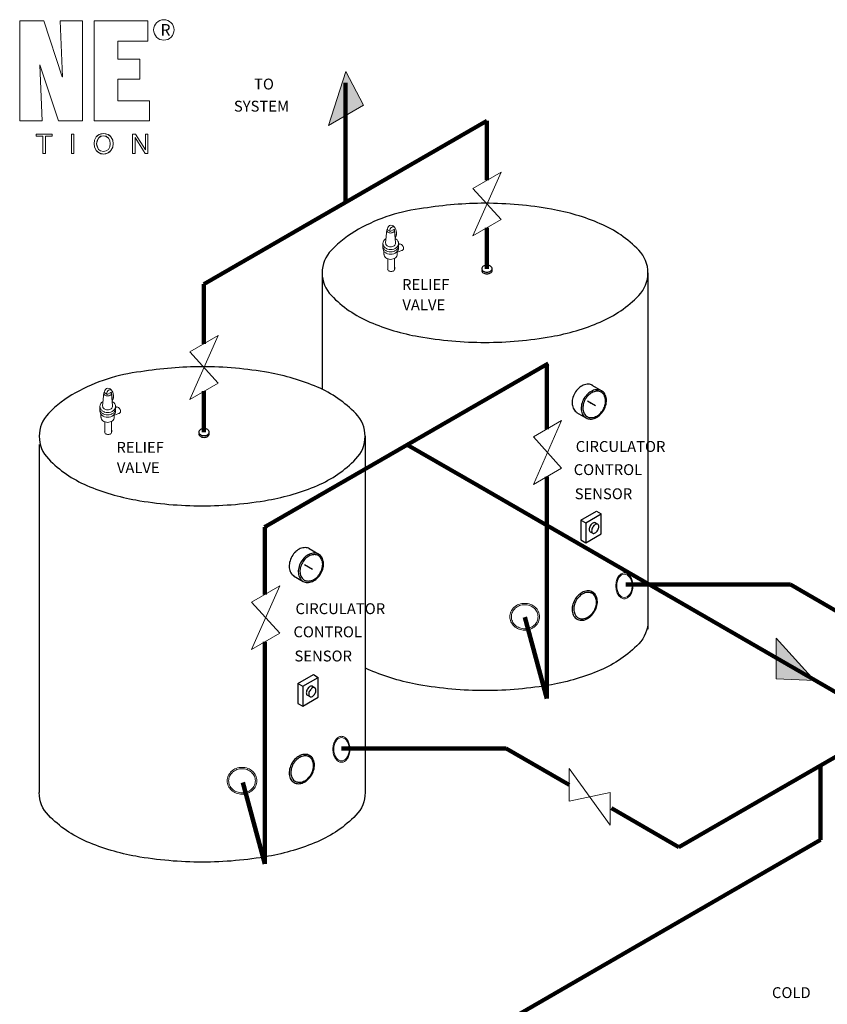
# Model space of a CAD drawing. Extents: x -436 to -289, y 15 to 176.
# Drawn here: x -388 to -332, y 100 to 168 of the extents above; entities that cross this region are included whole.
import ezdxf

# ---------------------------------------------------------------- set-up
doc = ezdxf.new("R2010")
doc.units = 0
doc.header["$MEASUREMENT"] = 0
doc.layers.get('0').update_dxf_attribs({"color": 250, "linetype": 'CONTINUOUS'})
doc.styles.add('TXT', font='txt.shx')

msp = doc.modelspace()

# ---------------------------------------------------------------- hatches: boundary and pattern name
at = {"lineweight": 9}
for points in [[(-366.882, 160.352), (-364.466, 161.747), (-365.674, 164.082)], [(-333.331, 122.048), (-335.957, 124.959), (-335.957, 122.169)]]:
    msp.add_hatch(color=256, dxfattribs=at).paths.add_polyline_path(points)

# ---------------------------------------------------------------- linework, layer by layer
for p, q in [((-366.882, 160.352), (-365.674, 164.082)), ((-364.466, 161.747), (-365.674, 164.082)), ((-364.466, 161.747), (-366.882, 160.352)), ((-356.921, 156.01), (-354.969, 157.137)), ((-354.969, 157.137), (-356.921, 152.727)), ((-356.921, 156.01), (-354.969, 153.854)), ((-356.921, 152.727), (-354.969, 153.854)), ((-362.937, 152.253), (-362.851, 153.158)), ((-362.62, 153.038), (-362.791, 153.137)), ((-362.633, 153.03), (-362.377, 153.178)), ((-362.249, 152.255), (-362.335, 153.108)), ((-362.255, 152.608), (-362.321, 153.15)), ((-362.255, 152.608), (-362.287, 152.627)), ((-362.056, 151.809), (-362.056, 152.298)), ((-363.134, 151.875), (-363.134, 152.212)), ((-363.052, 151.449), (-363.052, 151.672)), ((-362.132, 151.462), (-362.132, 151.664)), ((-362.121, 151.602), (-361.778, 151.736)), ((-362.795, 150.423), (-362.795, 151.147)), ((-362.314, 150.565), (-362.319, 151.179)), ((-374.507, 145.857), (-376.459, 141.447)), ((-376.459, 144.73), (-374.507, 145.857)), ((-376.459, 144.73), (-374.507, 142.574)), ((-376.459, 141.447), (-374.507, 142.574)), ((-382.48, 141.006), (-382.393, 141.911)), ((-382.162, 141.791), (-382.333, 141.889)), ((-382.175, 141.783), (-381.92, 141.931)), ((-381.792, 141.008), (-381.878, 141.861)), ((-381.798, 141.361), (-381.864, 141.903)), ((-381.798, 141.361), (-381.829, 141.38)), ((-382.677, 140.628), (-382.677, 140.965)), ((-381.599, 140.562), (-381.599, 141.051)), ((-382.594, 140.201), (-382.594, 140.425)), ((-381.674, 140.215), (-381.674, 140.417)), ((-381.664, 140.355), (-381.32, 140.489)), ((-382.338, 139.176), (-382.338, 139.9)), ((-381.856, 139.318), (-381.861, 139.932)), ((-350.78, 139.98), (-352.732, 135.57)), ((-352.732, 138.853), (-350.78, 139.98)), ((-352.732, 138.853), (-350.78, 136.697)), ((-350.78, 136.697), (-352.732, 135.57)), ((-370.25, 128.587), (-372.202, 124.177)), ((-372.202, 127.46), (-370.25, 128.587)), ((-372.202, 127.46), (-370.25, 125.304)), ((-370.25, 125.304), (-372.202, 124.177)), ((-335.957, 124.959), (-333.331, 122.048)), ((-335.957, 122.169), (-335.957, 124.959)), ((-335.957, 122.169), (-333.331, 122.048)), ((-347.422, 112.071), (-350.265, 115.967)), ((-350.265, 113.713), (-350.265, 115.967)), ((-347.422, 114.325), (-350.265, 113.713)), ((-347.422, 114.325), (-347.422, 112.071))]:
    msp.add_line(p, q, dxfattribs=at)
at = {"lineweight": 90}
for p, q in [((-365.714, 155.034), (-365.714, 163.304)), ((-355.945, 160.674), (-375.483, 149.394)), ((-355.945, 156.573), (-355.945, 160.674)), ((-355.945, 150.469), (-355.945, 153.29)), ((-375.483, 145.293), (-375.483, 149.394)), ((-351.714, 143.932), (-371.183, 132.691)), ((-351.813, 139.383), (-351.813, 143.875)), ((-375.483, 139.189), (-375.483, 142.01)), ((-361.449, 138.312), (-356.528, 135.471)), ((-351.813, 120.793), (-351.813, 136.1)), ((-356.528, 135.471), (-320.43, 114.63)), ((-371.183, 132.691), (-371.283, 132.634)), ((-371.283, 127.991), (-371.283, 132.634)), ((-346.351, 128.672), (-334.979, 128.672)), ((-330.642, 126.169), (-334.979, 128.672)), ((-353.317, 126.407), (-351.813, 120.793)), ((-371.283, 109.401), (-371.283, 124.708)), ((-323.132, 121.833), (-342.68, 110.546)), ((-365.974, 117.343), (-354.601, 117.343)), ((-350.265, 114.84), (-354.601, 117.343)), ((-332.906, 116.19), (-332.906, 111.044)), ((-372.787, 115.014), (-371.283, 109.401)), ((-347.347, 113.241), (-342.68, 110.546)), ((-332.906, 111.044), (-382.252, 82.554))]:
    msp.add_line(p, q, dxfattribs=at)
at = {"lineweight": -3}
for p, q in [((-367.318, 150.181), (-367.318, 142.143)), ((-362.314, 150.565), (-362.313, 150.445)), ((-344.818, 150.181), (-344.818, 125.591)), ((-348.686, 142.434), (-348.003, 142.04)), ((-349.004, 141.337), (-348.447, 141.015)), ((-349.765, 140.553), (-349.102, 140.17)), ((-381.856, 139.318), (-381.856, 139.198)), ((-364.356, 138.901), (-364.356, 114.311)), ((-386.856, 138.344), (-386.856, 114.311)), ((-349.451, 133.122), (-348.383, 133.738)), ((-349.115, 132.928), (-348.047, 133.544)), ((-348.383, 133.738), (-348.047, 133.544)), ((-348.047, 132.171), (-348.047, 133.544)), ((-348.047, 133.544), (-348.047, 133.544)), ((-349.451, 133.122), (-349.115, 132.928)), ((-349.451, 133.122), (-349.451, 131.748)), ((-349.115, 132.928), (-349.115, 131.554)), ((-348.45, 132.925), (-348.282, 132.828)), ((-349.115, 131.554), (-348.047, 132.171)), ((-348.804, 132.312), (-348.636, 132.215)), ((-368.224, 131.154), (-367.541, 130.76)), ((-349.451, 131.748), (-349.115, 131.554)), ((-368.542, 130.057), (-367.984, 129.735)), ((-369.302, 129.273), (-368.64, 128.89)), ((-368.989, 121.842), (-367.921, 122.458)), ((-367.921, 122.458), (-367.585, 122.264)), ((-368.989, 121.842), (-368.989, 120.468)), ((-368.989, 121.842), (-368.653, 121.648)), ((-368.653, 121.648), (-367.585, 122.264)), ((-368.653, 121.648), (-368.653, 120.274)), ((-367.987, 121.645), (-367.819, 121.548)), ((-367.585, 122.264), (-367.585, 122.264)), ((-367.585, 120.891), (-367.585, 122.264)), ((-368.341, 121.032), (-368.173, 120.935)), ((-368.989, 120.468), (-368.653, 120.274)), ((-368.653, 120.274), (-367.585, 120.891))]:
    msp.add_line(p, q, dxfattribs=at)
at = {"lineweight": 0}
for points in [[(-386.805, 164.532), (-386.805, 164.508), (-386.657, 160.669), (-388.208, 160.669), (-388.208, 167.584), (-386.534, 167.584), (-385.279, 163.72), (-385.255, 163.72), (-385.402, 167.584), (-383.876, 167.584), (-383.876, 160.669), (-385.525, 160.669), (-386.805, 164.532), (-386.805, 164.532)], [(-383.064, 160.669), (-383.064, 167.584), (-379.348, 167.584), (-379.348, 166.181), (-381.44, 166.181), (-381.44, 164.926), (-379.914, 164.926), (-379.914, 163.548), (-381.44, 163.548), (-381.44, 162.047), (-379.25, 162.047), (-379.25, 160.669), (-383.064, 160.669), (-383.064, 160.669)], [(-387.076, 159.758), (-385.968, 159.758), (-385.968, 159.61), (-386.436, 159.61), (-386.436, 158.429), (-386.608, 158.429), (-386.608, 159.61), (-387.076, 159.61), (-387.076, 159.758), (-387.076, 159.61), (-386.608, 159.61), (-386.608, 158.429), (-386.436, 158.429), (-386.436, 159.61), (-385.968, 159.61), (-385.968, 159.758), (-387.076, 159.758)], [(-387.076, 159.758), (-385.968, 159.758), (-385.968, 159.61), (-386.436, 159.61), (-386.436, 158.429), (-386.608, 158.429), (-386.608, 159.61), (-387.076, 159.61), (-387.076, 159.758), (-387.076, 159.758)], [(-384.639, 159.758), (-384.467, 159.758), (-384.467, 158.429), (-384.639, 158.429), (-384.639, 159.758), (-384.639, 158.429), (-384.467, 158.429), (-384.467, 159.758), (-384.639, 159.758)], [(-384.639, 159.758), (-384.467, 159.758), (-384.467, 158.429), (-384.639, 158.429), (-384.639, 159.758), (-384.639, 159.758)], [(-382.425, 158.38), (-382.425, 158.38), (-382.72, 158.454), (-382.917, 158.626), (-383.04, 158.848), (-383.064, 159.094), (-383.064, 159.094), (-383.04, 159.34), (-382.917, 159.561), (-382.72, 159.734), (-382.425, 159.807), (-382.425, 159.807), (-382.105, 159.734), (-381.908, 159.561), (-381.785, 159.34), (-381.76, 159.094), (-381.76, 159.094), (-381.785, 158.848), (-381.908, 158.626), (-382.105, 158.454), (-382.425, 158.38), (-382.105, 158.454), (-381.908, 158.626), (-381.785, 158.848), (-381.76, 159.094), (-381.76, 159.094), (-381.785, 159.34), (-381.908, 159.561), (-382.105, 159.734), (-382.425, 159.807), (-382.425, 159.807), (-382.72, 159.734), (-382.917, 159.561), (-383.04, 159.34), (-383.064, 159.094), (-383.064, 159.094), (-383.04, 158.848), (-382.917, 158.626), (-382.72, 158.454), (-382.425, 158.38), (-382.425, 158.38)], [(-382.425, 158.38), (-382.597, 158.405), (-382.72, 158.454), (-382.843, 158.528), (-382.917, 158.626), (-383.04, 158.872), (-383.064, 159.094), (-383.04, 159.34), (-382.917, 159.561), (-382.843, 159.66), (-382.72, 159.734), (-382.597, 159.783), (-382.425, 159.807), (-382.252, 159.783), (-382.105, 159.734), (-381.982, 159.66), (-381.908, 159.561), (-381.785, 159.34), (-381.76, 159.094), (-381.785, 158.872), (-381.908, 158.626), (-381.982, 158.528), (-382.105, 158.454), (-382.252, 158.405), (-382.425, 158.38), (-382.425, 158.38)], [(-379.521, 159.758), (-379.348, 159.758), (-379.348, 158.429), (-379.545, 158.429), (-380.234, 159.512), (-380.234, 158.429), (-380.407, 158.429), (-380.407, 159.758), (-380.21, 159.758), (-379.521, 158.675), (-379.521, 159.758), (-379.521, 158.675), (-380.21, 159.758), (-380.407, 159.758), (-380.407, 158.429), (-380.234, 158.429), (-380.234, 159.512), (-379.545, 158.429), (-379.348, 158.429), (-379.348, 159.758), (-379.521, 159.758)], [(-379.521, 159.758), (-379.348, 159.758), (-379.348, 158.429), (-379.545, 158.429), (-380.234, 159.512), (-380.234, 158.429), (-380.407, 158.429), (-380.407, 159.758), (-380.21, 159.758), (-379.521, 158.675), (-379.521, 159.758), (-379.521, 159.758)], [(-382.425, 159.635), (-382.425, 159.635), (-382.621, 159.586), (-382.769, 159.487), (-382.867, 159.315), (-382.892, 159.094), (-382.892, 159.094), (-382.867, 158.872), (-382.769, 158.7), (-382.621, 158.602), (-382.425, 158.552), (-382.425, 158.552), (-382.228, 158.602), (-382.08, 158.7), (-381.982, 158.872), (-381.957, 159.094), (-381.957, 159.094), (-381.982, 159.315), (-382.08, 159.487), (-382.228, 159.586), (-382.425, 159.635), (-382.228, 159.586), (-382.08, 159.487), (-381.982, 159.315), (-381.957, 159.094), (-381.957, 159.094), (-381.982, 158.872), (-382.08, 158.7), (-382.228, 158.602), (-382.425, 158.552), (-382.425, 158.552), (-382.621, 158.602), (-382.769, 158.7), (-382.867, 158.872), (-382.892, 159.094), (-382.892, 159.094), (-382.867, 159.315), (-382.769, 159.487), (-382.621, 159.586), (-382.425, 159.635), (-382.425, 159.635)], [(-382.425, 159.635), (-382.621, 159.61), (-382.769, 159.487), (-382.843, 159.315), (-382.892, 159.094), (-382.843, 158.872), (-382.769, 158.7), (-382.621, 158.602), (-382.425, 158.552), (-382.228, 158.602), (-382.08, 158.7), (-381.982, 158.872), (-381.957, 159.094), (-381.982, 159.315), (-382.08, 159.487), (-382.228, 159.61), (-382.425, 159.635), (-382.425, 159.635)]]:
    msp.add_lwpolyline(points, dxfattribs=at)
at = {"lineweight": -3}
for points in [[(-367.318, 150.181, 0.195106), (-366.682, 148.614, 0.099548), (-364.023, 146.788, 0.057137), (-360.646, 145.784, 0.043746), (-356.068, 145.383, 0.043746), (-351.49, 145.784, 0.057137), (-348.113, 146.788, 0.099548), (-345.454, 148.614, 0.195106), (-344.818, 150.181, 0.195106), (-345.454, 151.749, 0.099548), (-348.113, 153.574, 0.057137), (-351.49, 154.578, 0.043746), (-356.068, 154.98, 0.04051), (-360.311, 154.635, 0.010009)], [(-364.811, 153.187, 0.072508), (-366.682, 151.749, 0.195106), (-367.318, 150.181, 0.195106)], [(-386.856, 138.901, 0.195106), (-386.22, 137.334, 0.099548), (-383.561, 135.508, 0.057137), (-380.184, 134.504, 0.043746), (-375.606, 134.103, 0.043746), (-371.028, 134.504, 0.057137), (-367.651, 135.508, 0.099548), (-364.992, 137.334, 0.195106), (-364.356, 138.901, 0.195106), (-364.992, 140.469, 0.099548), (-367.651, 142.294, 0.057137), (-371.028, 143.298, 0.043746), (-375.606, 143.7, 0.04051), (-379.848, 143.355, 0.010009)], [(-384.348, 141.907, 0.072508), (-386.22, 140.469, 0.195106), (-386.856, 138.901, 0.195106)], [(-348.804, 132.72, 0.058752), (-348.86, 132.589, 0.072341), (-348.877, 132.474, 0.106617), (-348.854, 132.367, 0.156851), (-348.804, 132.312, 0.156851)], [(-348.45, 132.925, 0.156851), (-348.523, 132.94, 0.106617), (-348.627, 132.907, 0.072341), (-348.718, 132.835, 0.058752), (-348.804, 132.72, 0.058752)], [(-344.818, 126.148, -0.195106), (-345.454, 124.58, -0.099548), (-348.113, 122.755, -0.057137), (-351.49, 121.751, -0.043746), (-356.068, 121.349, -0.043746), (-360.646, 121.751, -0.057137), (-364.023, 122.755, -0.01116), (-364.356, 122.905, -0.195106)], [(-367.987, 121.645, 0.156851), (-368.061, 121.66, 0.106617), (-368.164, 121.627, 0.072341), (-368.256, 121.555, 0.058752), (-368.341, 121.44, 0.058752)], [(-368.341, 121.44, 0.058752), (-368.398, 121.309, 0.072341), (-368.414, 121.194, 0.106617), (-368.391, 121.087, 0.156851), (-368.341, 121.032, 0.156851)], [(-364.356, 114.311, -0.195106), (-364.992, 112.743, -0.099548), (-367.651, 110.918, -0.057137), (-371.028, 109.913, -0.043746), (-375.606, 109.512, -0.043746), (-380.184, 109.913, -0.057137), (-383.561, 110.918, -0.099548), (-386.22, 112.743, -0.195106), (-386.856, 114.311, -0.195106)]]:
    msp.add_lwpolyline(points, format="xyb", dxfattribs=at)
for points in [[(-348.636, 132.623, 0.058752), (-348.692, 132.492, 0.072341), (-348.709, 132.377, 0.106617), (-348.686, 132.27, 0.156851), (-348.636, 132.215, 0.156851), (-348.562, 132.199, 0.106617), (-348.459, 132.232, 0.072341), (-348.367, 132.305, 0.058752), (-348.282, 132.419, 0.058752), (-348.225, 132.551, 0.072341), (-348.209, 132.666, 0.106617), (-348.232, 132.772, 0.156851), (-348.282, 132.828, 0.156851), (-348.355, 132.843, 0.106617), (-348.459, 132.81, 0.072341), (-348.55, 132.738, 0.058752)], [(-368.173, 121.343, 0.058752), (-368.23, 121.212, 0.072341), (-368.246, 121.097, 0.106617), (-368.223, 120.99, 0.156851), (-368.173, 120.935, 0.156851), (-368.1, 120.919, 0.106617), (-367.996, 120.952, 0.072341), (-367.905, 121.025, 0.058752), (-367.819, 121.139, 0.058752), (-367.763, 121.271, 0.072341), (-367.746, 121.386, 0.106617), (-367.769, 121.492, 0.156851), (-367.819, 121.548, 0.156851), (-367.893, 121.563, 0.106617), (-367.996, 121.53, 0.072341), (-368.088, 121.458, 0.058752)]]:
    msp.add_lwpolyline(points, format="xyb", close=True, dxfattribs=at)
at = {"lineweight": 9}
for points in [[(-346.45, 129.475, 0.141221), (-346.661, 129.414, 0.107151), (-346.867, 129.213, 0.079212), (-346.992, 128.937, 0.066714), (-347.039, 128.58, 0.066714), (-346.992, 128.224, 0.079212), (-346.867, 127.948, 0.107151), (-346.661, 127.747, 0.141221), (-346.45, 127.686, 0.141221), (-346.239, 127.747, 0.107151), (-346.033, 127.948, 0.079212), (-345.908, 128.224, 0.066714), (-345.86, 128.58, 0.066714), (-345.908, 128.937, 0.079212), (-346.033, 129.213, 0.107151), (-346.239, 129.414, 0.141221)], [(-346.448, 129.387, 0.141221), (-346.638, 129.332, 0.107151), (-346.823, 129.151, 0.079212), (-346.935, 128.902, 0.066714), (-346.978, 128.582, 0.066714), (-346.935, 128.261, 0.079212), (-346.823, 128.012, 0.107151), (-346.638, 127.831, 0.141221), (-346.448, 127.777, 0.141221), (-346.257, 127.831, 0.107151), (-346.072, 128.012, 0.079212), (-345.96, 128.261, 0.066714), (-345.917, 128.582, 0.066714), (-345.96, 128.902, 0.079212), (-346.072, 129.151, 0.107151), (-346.257, 129.332, 0.141221)], [(-353.333, 127.37, 0.089487), (-353.73, 127.299, 0.094295), (-354.057, 127.1, 0.101998), (-354.281, 126.796, 0.108205), (-354.358, 126.448, 0.108205), (-354.281, 126.1, 0.101998), (-354.057, 125.795, 0.094295), (-353.73, 125.597, 0.089487), (-353.333, 125.525, 0.089487), (-352.936, 125.597, 0.094295), (-352.609, 125.795, 0.101998), (-352.385, 126.1, 0.108205), (-352.308, 126.448, 0.108205), (-352.385, 126.796, 0.101998), (-352.609, 127.1, 0.094295), (-352.936, 127.299, 0.089487)], [(-353.333, 127.278, 0.089487), (-353.69, 127.214, 0.094295), (-353.985, 127.035, 0.101998), (-354.186, 126.761, 0.108205), (-354.255, 126.448, 0.108205), (-354.186, 126.134, 0.101998), (-353.985, 125.861, 0.094295), (-353.69, 125.682, 0.089487), (-353.333, 125.617, 0.089487), (-352.976, 125.682, 0.094295), (-352.681, 125.861, 0.101998), (-352.479, 126.134, 0.108205), (-352.411, 126.448, 0.108205), (-352.479, 126.761, 0.101998), (-352.681, 127.035, 0.094295), (-352.976, 127.214, 0.089487)], [(-365.987, 118.195, 0.141221), (-366.199, 118.134, 0.107151), (-366.404, 117.933, 0.079212), (-366.529, 117.657, 0.066714), (-366.577, 117.3, 0.066714), (-366.529, 116.944, 0.079212), (-366.404, 116.668, 0.107151), (-366.199, 116.467, 0.141221), (-365.987, 116.406, 0.141221), (-365.776, 116.467, 0.107151), (-365.571, 116.668, 0.079212), (-365.446, 116.944, 0.066714), (-365.398, 117.3, 0.066714), (-365.446, 117.657, 0.079212), (-365.571, 117.933, 0.107151), (-365.776, 118.134, 0.141221)], [(-365.985, 118.107, 0.141221), (-366.175, 118.052, 0.107151), (-366.36, 117.871, 0.079212), (-366.473, 117.622, 0.066714), (-366.516, 117.302, 0.066714), (-366.473, 116.981, 0.079212), (-366.36, 116.732, 0.107151), (-366.175, 116.551, 0.141221), (-365.985, 116.497, 0.141221), (-365.795, 116.551, 0.107151), (-365.61, 116.732, 0.079212), (-365.498, 116.981, 0.066714), (-365.455, 117.302, 0.066714), (-365.498, 117.622, 0.079212), (-365.61, 117.871, 0.107151), (-365.795, 118.052, 0.141221)], [(-372.855, 116.049, 0.089487), (-373.252, 115.978, 0.094295), (-373.579, 115.779, 0.101998), (-373.803, 115.475, 0.108205), (-373.879, 115.127, 0.108205), (-373.803, 114.778, 0.101998), (-373.579, 114.474, 0.094295), (-373.252, 114.276, 0.089487), (-372.855, 114.204, 0.089487), (-372.458, 114.276, 0.094295), (-372.13, 114.474, 0.101998), (-371.907, 114.778, 0.108205), (-371.83, 115.127, 0.108205), (-371.907, 115.475, 0.101998), (-372.13, 115.779, 0.094295), (-372.458, 115.978, 0.089487)], [(-372.855, 115.957, 0.089487), (-373.212, 115.893, 0.094295), (-373.507, 115.714, 0.101998), (-373.708, 115.44, 0.108205), (-373.777, 115.127, 0.108205), (-373.708, 114.813, 0.101998), (-373.507, 114.54, 0.094295), (-373.212, 114.361, 0.089487), (-372.855, 114.296, 0.089487), (-372.498, 114.361, 0.094295), (-372.203, 114.54, 0.101998), (-372.001, 114.813, 0.108205), (-371.933, 115.127, 0.108205), (-372.001, 115.44, 0.101998), (-372.203, 115.714, 0.094295), (-372.498, 115.893, 0.089487)]]:
    msp.add_lwpolyline(points, format="xyb", close=True, dxfattribs=at)
at = {"lineweight": 0}
msp.add_circle((-378.251, 166.946), 0.707, dxfattribs=at)
at = {"lineweight": -3}
for centre, radius, start, end in [((-358.934, 142.642), 12.072, 96.55018, 119.13252), ((-356.124, 150.469), 0.17, 148.85375, 180), ((-356.124, 150.469), 0.17, 180, 211.14625), ((-356.124, 150.35), 0.17, 180, 211.14625), ((-356.124, 150.35), 0.17, 179.95643, 180), ((-356.036, 150.415), 0.274, 124.42667, 148.85375), ((-356.036, 150.522), 0.274, 211.14625, 235.57333), ((-356.036, 150.404), 0.274, 211.14625, 235.57333), ((-355.977, 150.33), 0.377, 105.84931, 124.42667), ((-355.977, 150.607), 0.377, 235.57333, 254.15069), ((-355.977, 150.489), 0.377, 235.57333, 254.15069), ((-355.939, 150.196), 0.517, 90, 105.84931), ((-355.939, 150.742), 0.517, 254.15069, 270), ((-355.939, 150.196), 0.517, 74.15069, 90), ((-355.939, 150.742), 0.517, 270, 285.84931), ((-355.901, 150.33), 0.377, 55.57333, 74.15069), ((-355.901, 150.607), 0.377, 285.84931, 304.42667), ((-355.901, 150.489), 0.377, 285.84931, 304.42667), ((-355.843, 150.415), 0.274, 31.14625, 55.57333), ((-355.843, 150.522), 0.274, 304.42667, 328.85375), ((-355.843, 150.404), 0.274, 304.42667, 328.85375), ((-355.754, 150.469), 0.17, 0, 31.14625), ((-355.754, 150.469), 0.17, 328.85375, 0), ((-355.754, 150.35), 0.17, 328.85375, 0), ((-355.754, 150.35), 0.17, 0, 15.03678), ((-355.939, 150.623), 0.517, 254.15069, 270), ((-355.939, 150.623), 0.517, 270, 285.84931), ((-378.471, 131.362), 12.072, 96.55018, 119.13252), ((-348.603, 141.148), 1.465, 133.09375, 150), ((-348.839, 141.401), 1.119, 113.72946, 133.09375), ((-348.944, 141.639), 0.859, 89.44436, 113.72946), ((-348.211, 141.019), 1.119, 113.72946, 133.09375), ((-348.941, 141.909), 0.589, 60, 89.44436), ((-348.316, 141.257), 0.859, 89.44436, 113.72946), ((-348.313, 141.528), 0.589, 60, 89.44436), ((-348.313, 141.528), 0.589, 30.55564, 60), ((-348.94, 141.226), 1.119, 166.90625, 186.27054), ((-348.603, 141.148), 1.465, 150, 166.90625), ((-347.975, 140.766), 1.465, 150, 166.90625), ((-348.006, 140.799), 1.318, 150, 166.90625), ((-347.975, 140.766), 1.465, 133.09375, 150), ((-348.006, 140.799), 1.318, 133.09375, 150), ((-348.218, 141.026), 1.007, 113.72946, 133.09375), ((-348.312, 141.24), 0.773, 89.44436, 113.72946), ((-348.31, 141.484), 0.53, 60, 89.44436), ((-348.31, 141.484), 0.53, 30.55564, 60), ((-348.52, 141.36), 0.773, 6.27054, 30.55564), ((-348.546, 141.39), 0.859, 6.27054, 30.55564), ((-348.752, 141.334), 1.007, 346.90625, 6.27054), ((-348.805, 141.362), 1.119, 346.90625, 6.27054), ((-349.198, 141.198), 0.859, 186.27054, 210.55564), ((-349.431, 141.061), 0.589, 210.55564, 240), ((-348.312, 140.845), 1.119, 166.90625, 186.27054), ((-348.571, 140.816), 0.859, 186.27054, 210.55564), ((-348.309, 140.869), 1.007, 166.90625, 186.27054), ((-348.541, 140.843), 0.773, 186.27054, 210.55564), ((-349.055, 141.405), 1.318, 313.09375, 330), ((-349.142, 141.44), 1.465, 313.09375, 330), ((-349.055, 141.405), 1.318, 330, 346.90625), ((-349.142, 141.44), 1.465, 330, 346.90625), ((-348.803, 140.679), 0.589, 210.55564, 240), ((-348.751, 140.72), 0.53, 210.55564, 240), ((-348.803, 140.679), 0.589, 240, 269.44436), ((-348.751, 140.72), 0.53, 240, 269.44436), ((-348.801, 140.949), 0.859, 269.44436, 293.72946), ((-348.749, 140.963), 0.773, 269.44436, 293.72946), ((-348.906, 141.187), 1.119, 293.72946, 313.09375), ((-348.843, 141.177), 1.007, 293.72946, 313.09375), ((-375.573, 139.135), 0.274, 124.42667, 148.85375), ((-375.515, 139.05), 0.377, 105.84931, 124.42667), ((-375.477, 138.916), 0.517, 90, 105.84931), ((-375.477, 138.916), 0.517, 74.15069, 90), ((-375.438, 139.05), 0.377, 55.57333, 74.15069), ((-375.38, 139.135), 0.274, 31.14625, 55.57333), ((-375.662, 139.189), 0.17, 148.85375, 180), ((-375.662, 139.189), 0.17, 180, 211.14625), ((-375.662, 139.07), 0.17, 180, 211.14625), ((-375.662, 139.07), 0.17, 179.95643, 180), ((-375.573, 139.242), 0.274, 211.14625, 235.57333), ((-375.573, 139.124), 0.274, 211.14625, 235.57333), ((-375.515, 139.327), 0.377, 235.57333, 254.15069), ((-375.515, 139.209), 0.377, 235.57333, 254.15069), ((-375.477, 139.462), 0.517, 254.15069, 270), ((-375.477, 139.343), 0.517, 254.15069, 270), ((-375.477, 139.462), 0.517, 270, 285.84931), ((-375.477, 139.343), 0.517, 270, 285.84931), ((-375.438, 139.327), 0.377, 285.84931, 304.42667), ((-375.438, 139.209), 0.377, 285.84931, 304.42667), ((-375.38, 139.242), 0.274, 304.42667, 328.85375), ((-375.38, 139.124), 0.274, 304.42667, 328.85375), ((-375.291, 139.189), 0.17, 0, 31.14625), ((-375.291, 139.189), 0.17, 328.85375, 0), ((-375.291, 139.07), 0.17, 328.85375, 0), ((-375.291, 139.07), 0.17, 0, 15.03678), ((-368.482, 130.359), 0.859, 89.44436, 113.72946), ((-368.479, 130.629), 0.589, 60, 89.44436), ((-368.141, 129.868), 1.465, 150, 166.90625), ((-368.141, 129.868), 1.465, 133.09375, 150), ((-368.377, 130.121), 1.119, 113.72946, 133.09375), ((-367.513, 129.486), 1.465, 133.09375, 150), ((-367.543, 129.519), 1.318, 133.09375, 150), ((-367.749, 129.739), 1.119, 113.72946, 133.09375), ((-367.756, 129.746), 1.007, 113.72946, 133.09375), ((-367.854, 129.977), 0.859, 89.44436, 113.72946), ((-367.85, 129.96), 0.773, 89.44436, 113.72946), ((-367.851, 130.248), 0.589, 60, 89.44436), ((-367.848, 130.204), 0.53, 60, 89.44436), ((-367.848, 130.204), 0.53, 30.55564, 60), ((-367.851, 130.248), 0.589, 30.55564, 60), ((-368.057, 130.08), 0.773, 6.27054, 30.55564), ((-368.084, 130.11), 0.859, 6.27054, 30.55564), ((-368.477, 129.946), 1.119, 166.90625, 186.27054), ((-368.736, 129.918), 0.859, 186.27054, 210.55564), ((-367.85, 129.565), 1.119, 166.90625, 186.27054), ((-367.513, 129.486), 1.465, 150, 166.90625), ((-367.846, 129.589), 1.007, 166.90625, 186.27054), ((-367.543, 129.519), 1.318, 150, 166.90625), ((-368.593, 130.125), 1.318, 330, 346.90625), ((-368.679, 130.16), 1.465, 330, 346.90625), ((-368.29, 130.054), 1.007, 346.90625, 6.27054), ((-368.343, 130.082), 1.119, 346.90625, 6.27054), ((-368.969, 129.781), 0.589, 210.55564, 240), ((-368.108, 129.536), 0.859, 186.27054, 210.55564), ((-368.079, 129.563), 0.773, 186.27054, 210.55564), ((-368.289, 129.44), 0.53, 210.55564, 240), ((-368.38, 129.897), 1.007, 293.72946, 313.09375), ((-368.593, 130.125), 1.318, 313.09375, 330), ((-368.679, 130.16), 1.465, 313.09375, 330), ((-368.341, 129.399), 0.589, 210.55564, 240), ((-368.341, 129.399), 0.589, 240, 269.44436), ((-368.289, 129.44), 0.53, 240, 269.44436), ((-368.338, 129.669), 0.859, 269.44436, 293.72946), ((-368.286, 129.683), 0.773, 269.44436, 293.72946), ((-368.443, 129.907), 1.119, 293.72946, 313.09375), ((-348.603, 126.88), 1.465, 133.09375, 150), ((-348.633, 126.912), 1.318, 133.09375, 150), ((-348.839, 127.133), 1.119, 113.72946, 133.09375), ((-348.846, 127.139), 1.007, 113.72946, 133.09375), ((-348.944, 127.371), 0.859, 89.44436, 113.72946), ((-348.94, 127.354), 0.773, 89.44436, 113.72946), ((-348.941, 127.641), 0.589, 60, 89.44436), ((-348.938, 127.597), 0.53, 60, 89.44436), ((-348.938, 127.597), 0.53, 30.55564, 60), ((-348.941, 127.641), 0.589, 30.55564, 60), ((-349.148, 127.473), 0.773, 6.27054, 30.55564), ((-349.174, 127.504), 0.859, 6.27054, 30.55564), ((-348.94, 126.958), 1.119, 166.90625, 186.27054), ((-348.603, 126.88), 1.465, 150, 166.90625), ((-348.937, 126.983), 1.007, 166.90625, 186.27054), ((-348.633, 126.912), 1.318, 150, 166.90625), ((-349.683, 127.518), 1.318, 330, 346.90625), ((-349.77, 127.554), 1.465, 330, 346.90625), ((-349.38, 127.448), 1.007, 346.90625, 6.27054), ((-349.433, 127.475), 1.119, 346.90625, 6.27054), ((-349.198, 126.93), 0.859, 186.27054, 210.55564), ((-349.169, 126.957), 0.773, 186.27054, 210.55564), ((-349.431, 126.792), 0.589, 210.55564, 240), ((-349.379, 126.833), 0.53, 210.55564, 240), ((-349.533, 127.301), 1.119, 293.72946, 313.09375), ((-349.471, 127.291), 1.007, 293.72946, 313.09375), ((-349.683, 127.518), 1.318, 313.09375, 330), ((-349.77, 127.554), 1.465, 313.09375, 330), ((-349.431, 126.792), 0.589, 240, 269.44436), ((-349.379, 126.833), 0.53, 240, 269.44436), ((-349.429, 127.063), 0.859, 269.44436, 293.72946), ((-349.377, 127.077), 0.773, 269.44436, 293.72946), ((-368.482, 116.091), 0.859, 89.44436, 113.72946), ((-368.479, 116.361), 0.589, 60, 89.44436), ((-368.141, 115.6), 1.465, 150, 166.90625), ((-368.171, 115.632), 1.318, 150, 166.90625), ((-368.141, 115.6), 1.465, 133.09375, 150), ((-368.171, 115.632), 1.318, 133.09375, 150), ((-368.377, 115.853), 1.119, 113.72946, 133.09375), ((-368.384, 115.859), 1.007, 113.72946, 133.09375), ((-368.478, 116.074), 0.773, 89.44436, 113.72946), ((-368.475, 116.317), 0.53, 60, 89.44436), ((-368.475, 116.317), 0.53, 30.55564, 60), ((-368.479, 116.361), 0.589, 30.55564, 60), ((-368.685, 116.193), 0.773, 6.27054, 30.55564), ((-368.712, 116.224), 0.859, 6.27054, 30.55564), ((-368.918, 116.168), 1.007, 346.90625, 6.27054), ((-368.97, 116.195), 1.119, 346.90625, 6.27054), ((-368.477, 115.678), 1.119, 166.90625, 186.27054), ((-368.736, 115.65), 0.859, 186.27054, 210.55564), ((-368.474, 115.703), 1.007, 166.90625, 186.27054), ((-368.707, 115.677), 0.773, 186.27054, 210.55564), ((-369.221, 116.238), 1.318, 313.09375, 330), ((-369.307, 116.274), 1.465, 313.09375, 330), ((-369.221, 116.238), 1.318, 330, 346.90625), ((-369.307, 116.274), 1.465, 330, 346.90625), ((-368.969, 115.512), 0.589, 210.55564, 240), ((-368.916, 115.553), 0.53, 210.55564, 240), ((-368.969, 115.512), 0.589, 240, 269.44436), ((-368.916, 115.553), 0.53, 240, 269.44436), ((-368.966, 115.783), 0.859, 269.44436, 293.72946), ((-368.914, 115.797), 0.773, 269.44436, 293.72946), ((-369.071, 116.021), 1.119, 293.72946, 313.09375), ((-369.008, 116.011), 1.007, 293.72946, 313.09375)]:
    msp.add_arc(centre, radius, start, end, dxfattribs=at)
at = {"lineweight": 9}
for centre, radius, start, end in [((-362.69, 153.133), 0.161, 134.61139, 180), ((-362.69, 153.133), 0.161, 180, 207.74149), ((-362.643, 153.157), 0.214, 207.74149, 231.77693), ((-362.559, 153.219), 0.246, 33.27057, 199.49449), ((-362.613, 153.195), 0.263, 231.77693, 251.93243), ((-362.594, 153.256), 0.326, 251.93243, 270), ((-362.401, 153.112), 0.246, 76.04429, 199.49449), ((-362.594, 153.256), 0.326, 270, 288.06757), ((-362.574, 153.195), 0.263, 288.06757, 308.22307), ((-362.544, 153.157), 0.214, 308.22307, 332.25851), ((-362.359, 153.145), 0.0375, 6.99502, 120), ((-362.497, 153.133), 0.161, 332.25851, 16.83703), ((-362.818, 152.919), 0.643, 331.17827, 42.20714), ((-362.787, 152.21), 0.337, 152.25851, 180), ((-362.69, 152.158), 0.447, 119.33946, 152.25851), ((-362.724, 152.241), 0.215, 180, 207.74149), ((-362.481, 152.158), 0.447, 18.23054, 63.20033), ((-362.467, 152.241), 0.215, 332.25851, 360), ((-362.793, 152.046), 0.337, 180, 207.74149), ((-362.79, 151.888), 0.337, 180, 207.74149), ((-362.787, 152.21), 0.337, 180, 207.74149), ((-362.696, 152.097), 0.447, 207.74149, 231.77693), ((-362.693, 151.939), 0.447, 207.74149, 231.77693), ((-362.69, 152.261), 0.447, 207.74149, 231.77693), ((-362.632, 152.177), 0.549, 231.77693, 251.93243), ((-362.63, 152.019), 0.549, 231.77693, 251.93243), ((-362.627, 152.341), 0.549, 231.77693, 251.93243), ((-362.662, 152.273), 0.285, 207.74149, 231.77693), ((-362.621, 152.324), 0.35, 231.77693, 251.93243), ((-362.591, 152.303), 0.682, 251.93243, 270), ((-362.586, 152.467), 0.682, 251.93243, 270), ((-362.595, 152.405), 0.435, 251.93243, 270), ((-362.595, 152.405), 0.435, 270, 288.06757), ((-362.591, 152.303), 0.682, 270, 288.06757), ((-362.586, 152.467), 0.682, 270, 288.06757), ((-362.569, 152.324), 0.35, 288.06757, 308.22307), ((-362.55, 152.177), 0.549, 288.06757, 308.22307), ((-362.548, 152.019), 0.549, 288.06757, 308.22307), ((-362.544, 152.341), 0.549, 288.06757, 308.22307), ((-362.528, 152.273), 0.285, 308.22307, 332.25851), ((-362.487, 152.097), 0.447, 308.22307, 332.25851), ((-362.484, 151.939), 0.447, 308.22307, 343.12954), ((-362.481, 152.261), 0.447, 308.22307, 341.76946), ((-362.39, 152.046), 0.337, 332.25851, 350.9257), ((-361.956, 152.052), 0.12, 120, 150.6271), ((-361.956, 152.052), 0.12, 89.3729, 120), ((-361.957, 151.985), 0.188, 64.97823, 89.3729), ((-361.985, 151.924), 0.255, 46.16164, 64.97823), ((-361.834, 151.842), 0.12, 269.3729, 300), ((-362.047, 151.86), 0.344, 30, 46.16164), ((-361.834, 151.842), 0.12, 300, 330.6271), ((-362.047, 151.86), 0.344, 13.83836, 30), ((-361.893, 151.875), 0.188, 330.6271, 355.02177), ((-361.96, 151.881), 0.255, 355.02177, 13.83836), ((-362.761, 151.47), 0.287, 180, 207.74149), ((-362.678, 151.514), 0.38, 207.74149, 231.77693), ((-362.625, 151.582), 0.467, 231.77693, 251.93243), ((-362.589, 152.146), 0.682, 251.93243, 270), ((-362.59, 151.689), 0.58, 251.93243, 270), ((-362.59, 151.689), 0.58, 270, 288.06757), ((-362.589, 152.146), 0.682, 270, 288.06757), ((-362.555, 151.582), 0.467, 288.06757, 308.22307), ((-362.501, 151.514), 0.38, 308.22307, 332.25851), ((-362.418, 151.47), 0.287, 332.25851, 0), ((-362.676, 150.445), 0.12, 180, 210.6271), ((-362.618, 150.48), 0.188, 210.6271, 235.02177), ((-362.58, 150.534), 0.255, 235.02177, 253.83836), ((-362.555, 150.62), 0.344, 253.83836, 270), ((-362.555, 150.62), 0.344, 270, 286.16164), ((-362.53, 150.534), 0.255, 286.16164, 304.97823), ((-362.492, 150.48), 0.188, 304.97823, 329.3729), ((-362.434, 150.445), 0.12, 329.3729, 360), ((-382.102, 141.971), 0.246, 33.27057, 199.49449), ((-381.944, 141.865), 0.246, 76.04429, 199.49449), ((-382.361, 141.671), 0.643, 331.17827, 42.20714), ((-382.233, 141.885), 0.161, 134.61139, 180), ((-382.233, 141.885), 0.161, 180, 207.74149), ((-382.186, 141.91), 0.214, 207.74149, 231.77693), ((-382.156, 141.948), 0.263, 231.77693, 251.93243), ((-382.136, 142.009), 0.326, 251.93243, 270), ((-382.136, 142.009), 0.326, 270, 288.06757), ((-382.116, 141.948), 0.263, 288.06757, 308.22307), ((-382.086, 141.91), 0.214, 308.22307, 332.25851), ((-381.901, 141.898), 0.0375, 6.99502, 120), ((-382.04, 141.885), 0.161, 332.25851, 16.83703), ((-382.335, 140.798), 0.337, 180, 207.74149), ((-382.33, 140.962), 0.337, 152.25851, 180), ((-382.33, 140.962), 0.337, 180, 207.74149), ((-382.233, 140.911), 0.447, 119.33946, 152.25851), ((-382.233, 141.013), 0.447, 207.74149, 231.77693), ((-382.266, 140.993), 0.215, 180, 207.74149), ((-382.204, 141.026), 0.285, 207.74149, 231.77693), ((-382.164, 141.077), 0.35, 231.77693, 251.93243), ((-382.138, 141.158), 0.435, 251.93243, 270), ((-382.138, 141.158), 0.435, 270, 288.06757), ((-382.111, 141.077), 0.35, 288.06757, 308.22307), ((-382.071, 141.026), 0.285, 308.22307, 332.25851), ((-382.024, 140.911), 0.447, 18.23054, 63.20033), ((-382.009, 140.993), 0.215, 332.25851, 360), ((-382.024, 141.013), 0.447, 308.22307, 341.76946), ((-381.932, 140.798), 0.337, 332.25851, 350.9257), ((-381.498, 140.805), 0.12, 120, 150.6271), ((-381.498, 140.805), 0.12, 89.3729, 120), ((-381.499, 140.737), 0.188, 64.97823, 89.3729), ((-381.527, 140.677), 0.255, 46.16164, 64.97823), ((-381.589, 140.612), 0.344, 30, 46.16164), ((-381.589, 140.612), 0.344, 13.83836, 30), ((-381.502, 140.634), 0.255, 355.02177, 13.83836), ((-382.333, 140.641), 0.337, 180, 207.74149), ((-382.238, 140.85), 0.447, 207.74149, 231.77693), ((-382.236, 140.692), 0.447, 207.74149, 231.77693), ((-382.304, 140.223), 0.287, 180, 207.74149), ((-382.221, 140.267), 0.38, 207.74149, 231.77693), ((-382.175, 140.93), 0.549, 231.77693, 251.93243), ((-382.173, 140.772), 0.549, 231.77693, 251.93243), ((-382.169, 141.094), 0.549, 231.77693, 251.93243), ((-382.134, 141.056), 0.682, 251.93243, 270), ((-382.131, 140.899), 0.682, 251.93243, 270), ((-382.128, 141.22), 0.682, 251.93243, 270), ((-382.134, 141.056), 0.682, 270, 288.06757), ((-382.131, 140.899), 0.682, 270, 288.06757), ((-382.128, 141.22), 0.682, 270, 288.06757), ((-382.093, 140.93), 0.549, 288.06757, 308.22307), ((-382.09, 140.772), 0.549, 288.06757, 308.22307), ((-382.087, 141.094), 0.549, 288.06757, 308.22307), ((-382.043, 140.267), 0.38, 308.22307, 332.25851), ((-382.029, 140.85), 0.447, 308.22307, 332.25851), ((-382.027, 140.692), 0.447, 308.22307, 343.12954), ((-381.961, 140.223), 0.287, 332.25851, 0), ((-381.377, 140.595), 0.12, 269.3729, 300), ((-381.377, 140.595), 0.12, 300, 330.6271), ((-381.436, 140.628), 0.188, 330.6271, 355.02177), ((-382.167, 140.335), 0.467, 231.77693, 251.93243), ((-382.132, 140.442), 0.58, 251.93243, 270), ((-382.132, 140.442), 0.58, 270, 288.06757), ((-382.097, 140.335), 0.467, 288.06757, 308.22307), ((-382.219, 139.198), 0.12, 180, 210.6271), ((-382.161, 139.232), 0.188, 210.6271, 235.02177), ((-382.123, 139.287), 0.255, 235.02177, 253.83836), ((-382.098, 139.373), 0.344, 253.83836, 270), ((-382.098, 139.373), 0.344, 270, 286.16164), ((-382.073, 139.287), 0.255, 286.16164, 304.97823), ((-382.035, 139.232), 0.188, 304.97823, 329.3729), ((-381.976, 139.198), 0.12, 329.3729, 360)]:
    msp.add_arc(centre, radius, start, end, dxfattribs=at)
at = {"lineweight": -3}
for points in [[(-348.751, 141.107), (-349.004, 141.337), (-348.69, 141.202)], [(-368.288, 129.827), (-368.542, 130.057), (-368.227, 129.922)]]:
    msp.add_solid(points, dxfattribs=at)

# ---------------------------------------------------------------- texts
at = {"lineweight": 0, "style": 'TXT'}
msp.add_text('R', height=0.8, dxfattribs=at).set_placement((-378.485, 166.55))
at = {"lineweight": -3, "style": 'TXT'}
for s, p in [('TO', (-372.022, 162.835)), ('SYSTEM', (-373.416, 161.307)), ('RELIEF', (-361.805, 149.002)), ('VALVE', (-361.778, 147.597)), ('RELIEF', (-381.524, 137.764)), ('CIRCULATOR', (-349.809, 137.823)), ('VALVE', (-381.498, 136.358)), ('CONTROL', (-349.948, 136.225)), ('SENSOR', (-349.878, 134.558)), ('CIRCULATOR', (-369.162, 126.627)), ('CONTROL', (-369.301, 125.029)), ('SENSOR', (-369.231, 123.362)), ('COLD', (-336.256, 100.13))]:
    msp.add_text(s, height=0.75, dxfattribs=at).set_placement(p)

doc.saveas('drawing.dxf')
